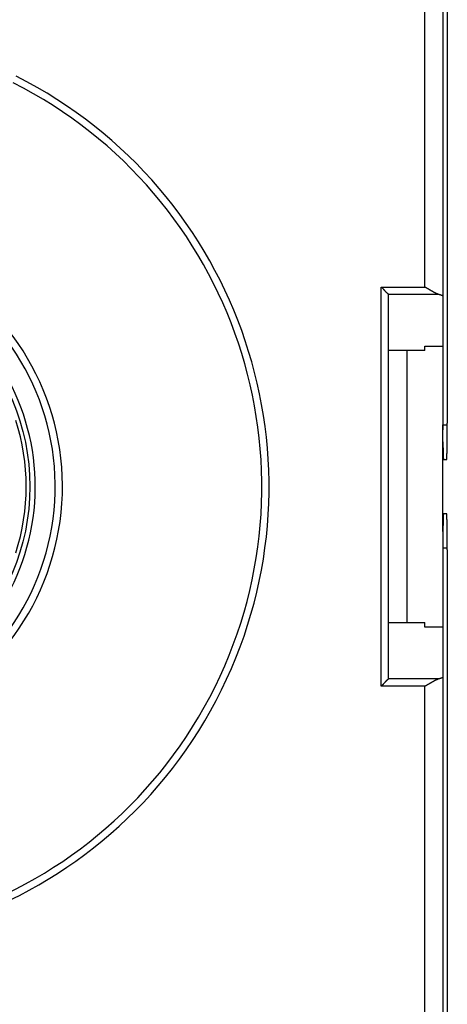
# Model space of a CAD drawing. Extents: x 74 to 594, y 0 to 369.
# Drawn here: x 512 to 524, y 140 to 167 of the extents above; entities that cross this region are included whole.
import ezdxf

# ---------------------------------------------------------------- set-up
doc = ezdxf.new("R2010")
doc.units = 0
doc.linetypes.add('HIDDENNEW0', pattern=[4.5, 1.5, -1.5, 1.5])
doc.layers.add('MUOTOVIIVAT', color=40, linetype='HIDDENNEW0')
doc.layers.add('TANGVIIVATNONDEF', color=3, linetype='HIDDENNEW0')

msp = doc.modelspace()

# ---------------------------------------------------------------- linework, layer by layer
at = {"layer": 'MUOTOVIIVAT', "color": 40, "linetype": 'CONTINUOUS'}
for p, q in [((523.79898, 182.56058), (523.79898, 159.41737)), ((523.91942, 177.04858), (523.91942, 155.9106)), ((522.29895, 159.47027), (522.29593, 159.47641)), ((522.29898, 148.85088), (522.29898, 159.47027)), ((523.79898, 159.41737), (523.79898, 158.04202)), ((523.29896, 157.91859), (522.29895, 157.91859)), ((522.79898, 157.91859), (522.79898, 150.40256)), ((523.29896, 158.04201), (523.79898, 158.04201)), ((523.29898, 157.91859), (523.29898, 158.04202)), ((523.79898, 158.04201), (523.79898, 155.73156)), ((523.79899, 155.39885), (523.79899, 155.86392)), ((523.79899, 152.92232), (523.79899, 155.39885)), ((523.81399, 154.91059), (523.90198, 154.91059)), ((523.90198, 153.41058), (523.81399, 153.41058)), ((523.79898, 152.92232), (523.79898, 150.27913)), ((523.79899, 152.92232), (523.79899, 152.92232)), ((523.91942, 152.41056), (523.91942, 131.27263)), ((522.29895, 150.40257), (523.29896, 150.40257)), ((523.79898, 150.27911), (523.29896, 150.27911)), ((523.29898, 150.27913), (523.29898, 150.40256)), ((523.79898, 150.27913), (523.79898, 148.90378)), ((522.29593, 148.84476), (522.29895, 148.85089)), ((523.79898, 148.90378), (523.79898, 125.76058))]:
    msp.add_line(p, q, dxfattribs=at)
for points in [[(522.09899, 159.67335), (522.10429, 159.66868, -0.00371424), (522.10949, 159.66396, -0.00388133), (522.11459, 159.65919, -0.00380028), (522.11959, 159.65437, -0.00343038), (522.1245, 159.6495, -0.00316216), (522.12933, 159.6446, -0.00291769), (522.13408, 159.63967, -0.0026862), (522.13876, 159.63472, -0.00239922), (522.14337, 159.62974, -0.00214861), (522.14792, 159.62476, -0.00186302), (522.15241, 159.61977, -0.00160809), (522.15685, 159.61477, -0.00131277), (522.16124, 159.60978, -0.00104954), (522.16559, 159.60481, -0.00074683), (522.1699, 159.59984, -0.00047532), (522.17419, 159.5949, -0.00016314), (522.17845, 159.58999, 0.00011761), (522.18269, 159.58512, 0.00043901), (522.18691, 159.58028, 0.00073216), (522.19113, 159.57548, 0.00106987), (522.19534, 159.57074, 0.00136961), (522.19956, 159.56606, 0.0017028), (522.20378, 159.56144, 0.00203931), (522.20801, 159.55688, 0.00245679), (522.21227, 159.5524, 0.002676), (522.21654, 159.548, 0.00274219), (522.22082, 159.54369, 0.00267488), (522.2251, 159.53946, 0.00244063), (522.22937, 159.53532, 0.00227678), (522.23362, 159.53128, 0.00212099), (522.23783, 159.52734, 0.00198975), (522.24199, 159.5235, 0.00182543), (522.2461, 159.51977, 0.00169414), (522.25013, 159.51614, 0.00153608), (522.25409, 159.51264, 0.00140635), (522.25795, 159.50925, 0.00124496), (522.26171, 159.50598, 0.00110412), (522.26536, 159.50284, 0.0009168), (522.26888, 159.49983, 0.00077032), (522.27225, 159.49696, 0.0006119), (522.27547, 159.49423, 0.00035784), (522.27855, 159.49162, -0.0001171), (522.28149, 159.48913, -0.00012375), (522.28416, 159.48687, 0.00047512), (522.28649, 159.48489, -0.00119311), (522.28899, 159.48273, -0.00471076), (522.29217, 159.47987, -0.00342511), (522.29593, 159.47641, -0.00205516)], [(523.67038, 159.47641), (523.66415, 159.47778, -0.0098642), (523.65787, 159.47943, -0.00981307), (523.65152, 159.48136, -0.00911321), (523.64511, 159.48354, -0.00780927), (523.63864, 159.48596, -0.00682075), (523.63211, 159.4886, -0.00597267), (523.62552, 159.49144, -0.00520302), (523.61887, 159.49445, -0.00438719), (523.61215, 159.49763, -0.00370316), (523.60537, 159.50095, -0.00301544), (523.59853, 159.50439, -0.00239821), (523.59163, 159.50793, -0.00171785), (523.58467, 159.51156, -0.00126315), (523.57764, 159.51526, -0.00091772), (523.57055, 159.51903, -0.0007666), (523.56341, 159.52285, -0.00076797), (523.5562, 159.52673, -0.00074032), (523.54895, 159.53066, -0.00068286), (523.54163, 159.53466, -0.00063882), (523.53427, 159.5387, -0.00060043), (523.52686, 159.54279, -0.00056459), (523.5194, 159.54693, -0.00052529), (523.51189, 159.55112, -0.00049093), (523.50434, 159.55535, -0.00045512), (523.49675, 159.55962, -0.00042337), (523.48912, 159.56393, -0.00038945), (523.48145, 159.56827, -0.00035957), (523.47374, 159.57265, -0.00032752), (523.466, 159.57707, -0.00029929), (523.45823, 159.58151, -0.00026872), (523.45043, 159.58598, -0.00024184), (523.4426, 159.59048, -0.00021253), (523.43474, 159.595, -0.00018675), (523.42686, 159.59954, -0.00015833), (523.41896, 159.6041, -0.00013353), (523.41103, 159.60868, -0.00010643), (523.40309, 159.61327, -0.00008167), (523.39513, 159.61788, -0.00005267), (523.38713, 159.6225, -0.00003144), (523.37916, 159.62712, -0.00001307), (523.37122, 159.63171, 0.00002123), (523.36315, 159.63638, 0.00007733), (523.35488, 159.64117, 0.00006002), (523.34711, 159.64566, -0.00002133), (523.34008, 159.64972, 0.00016516), (523.33105, 159.65492, 0.00039371), (523.31715, 159.66291, 0.00019972), (523.29896, 159.67335, 0.00010008)], [(523.67038, 159.47641), (523.67649, 159.47519, -0.00178337), (523.68247, 159.47395, -0.00186351), (523.6883, 159.47269, -0.00194368), (523.69401, 159.47142, -0.0020171), (523.69956, 159.47013, -0.00210404), (523.70499, 159.46882, -0.00219493), (523.71026, 159.4675, -0.00229828), (523.7154, 159.46616, -0.00240416), (523.72039, 159.4648, -0.00252567), (523.72524, 159.46343, -0.00265162), (523.72994, 159.46205, -0.00279612), (523.7345, 159.46065, -0.0029467), (523.73891, 159.45923, -0.00311985), (523.74317, 159.4578, -0.00330152), (523.74728, 159.45636, -0.00351096), (523.75125, 159.45491, -0.00373218), (523.75506, 159.45345, -0.00398791), (523.75872, 159.45197, -0.00425967), (523.76223, 159.45048, -0.00457552), (523.76558, 159.44898, -0.00491407), (523.76878, 159.44747, -0.00530672), (523.77183, 159.44595, -0.00572761), (523.77471, 159.44442, -0.00622755), (523.77745, 159.44289, -0.0067778), (523.78002, 159.44134, -0.00739217), (523.78243, 159.43978, -0.00802593), (523.78468, 159.43822, -0.00890088), (523.78678, 159.43665, -0.00999497), (523.78871, 159.43507, -0.0107509), (523.79047, 159.43349, -0.01102629), (523.79207, 159.43191, -0.01345075), (523.79352, 159.4303, -0.01799762), (523.79479, 159.42864, -0.01531346), (523.7959, 159.42709, -0.00545504), (523.79681, 159.42568, -0.02427469), (523.7976, 159.42386, -0.04962777), (523.79833, 159.42105, -0.026999), (523.79898, 159.41736, -0.01473395)], [(523.90196, 154.9106), (523.90244, 154.91095, 0.23872599), (523.90291, 154.91198, 0.06500222), (523.90338, 154.91372, 0.02553722), (523.90384, 154.91612, 0.01357041), (523.90431, 154.91922, 0.00823741), (523.90476, 154.92298, 0.00560214), (523.90522, 154.92742, 0.00400653), (523.90567, 154.93252, 0.00303759), (523.90611, 154.9383, 0.00236221), (523.90655, 154.94472, 0.00190553), (523.90699, 154.95181, 0.00155939), (523.90742, 154.95954, 0.00130898), (523.90785, 154.96793, 0.00110859), (523.90827, 154.97695, 0.00095686), (523.90869, 154.98661, 0.00083066), (523.9091, 154.9969, 0.00073191), (523.90951, 155.00784, 0.00064739), (523.90992, 155.01938, 0.00057961), (523.91032, 155.03156, 0.00052026), (523.91071, 155.04435, 0.00047173), (523.9111, 155.05776, 0.00042853), (523.91148, 155.07176, 0.00039271), (523.91185, 155.08639, 0.00035918), (523.91223, 155.10158, 0.00033028), (523.91259, 155.11736, 0.00030476), (523.91295, 155.13369, 0.00028343), (523.9133, 155.15056, 0.00026444), (523.91364, 155.16793, 0.00024849), (523.91398, 155.18581, 0.00023411), (523.91431, 155.20417, 0.00022201), (523.91463, 155.223, 0.00021099), (523.91494, 155.24226, 0.00020174), (523.91524, 155.26196, 0.00019324), (523.91554, 155.28207, 0.00018615), (523.91582, 155.30257, 0.0001796), (523.9161, 155.32344, 0.00017422), (523.91636, 155.34468, 0.00016918), (523.91662, 155.36624, 0.00016509), (523.91686, 155.38814, 0.0001607), (523.9171, 155.41034, 0.00015637), (523.91732, 155.43286, 0.00015211), (523.91753, 155.45568, 0.00014832), (523.91773, 155.4788, 0.00014479), (523.91792, 155.5022, 0.00014183), (523.9181, 155.52589, 0.00013832), (523.91827, 155.54985, 0.00013474), (523.91843, 155.57407, 0.00013322), (523.91858, 155.59857, 0.00013352), (523.91871, 155.62338, 0.0001273), (523.91883, 155.64832, 0.00011693), (523.91895, 155.67335, 0.00012732), (523.91905, 155.69905, 0.00014977), (523.91914, 155.72561, 0.0001114), (523.91921, 155.75069, 0.00003688), (523.91928, 155.77347, 0.0001558), (523.91933, 155.8032, 0.00026271), (523.91938, 155.84955, 0.00012539), (523.91942, 155.9106, 0.00006552)], [(523.79898, 155.39885), (523.79922, 155.37674, 0.00015781), (523.79947, 155.35504, 0.00016443), (523.79972, 155.33376, 0.00017039), (523.79999, 155.31289, 0.0001752), (523.80027, 155.29246, 0.00018139), (523.80055, 155.27247, 0.00018802), (523.80084, 155.25293, 0.00019575), (523.80115, 155.23384, 0.00020367), (523.80146, 155.21522, 0.00021303), (523.80177, 155.19706, 0.00022284), (523.8021, 155.17939, 0.00023436), (523.80243, 155.16219, 0.00024652), (523.80277, 155.14551, 0.00026084), (523.80312, 155.12931, 0.00027613), (523.80348, 155.11364, 0.00029416), (523.80384, 155.09847, 0.00031364), (523.80421, 155.08384, 0.00033673), (523.80458, 155.06973, 0.00036194), (523.80496, 155.05618, 0.0003921), (523.80535, 155.04316, 0.00042555), (523.80574, 155.03072, 0.00046575), (523.80614, 155.01883, 0.00051079), (523.80654, 155.00752, 0.00056658), (523.80695, 154.99678, 0.00063135), (523.80737, 154.98665, 0.00070896), (523.80778, 154.9771, 0.00079628), (523.80821, 154.96816, 0.00092128), (523.80863, 154.95983, 0.00108845), (523.80906, 154.95213, 0.001247), (523.8095, 154.94505, 0.00137081), (523.80993, 154.93862, 0.00182997), (523.81038, 154.93281, 0.00278876), (523.81084, 154.92765, 0.00280628), (523.81127, 154.92319, 0.00108182), (523.81166, 154.91947, 0.00558867), (523.81217, 154.91623, 0.02080996), (523.81296, 154.91327, 0.02763105), (523.814, 154.9106, 0.02876524)], [(523.814, 153.41057), (523.81354, 153.4102, 0.23969309), (523.81308, 153.40915, 0.0624044), (523.81263, 153.40738, 0.02426586), (523.81217, 153.40493, 0.01282589), (523.81172, 153.40179, 0.00778239), (523.81127, 153.39798, 0.00529611), (523.81082, 153.39349, 0.00379309), (523.81038, 153.38836, 0.00287846), (523.80994, 153.38255, 0.00224298), (523.8095, 153.37612, 0.00181249), (523.80906, 153.36904, 0.00148717), (523.80863, 153.36134, 0.00125127), (523.80821, 153.35301, 0.00106311), (523.80778, 153.34407, 0.00092033), (523.80737, 153.33452, 0.000802), (523.80695, 153.32439, 0.00070923), (523.80654, 153.31365, 0.00063009), (523.80614, 153.30234, 0.00056652), (523.80574, 153.29045, 0.00051111), (523.80535, 153.27801, 0.00046585), (523.80496, 153.26499, 0.00042547), (523.80458, 153.25144, 0.00039189), (523.80421, 153.23733, 0.00036203), (523.80384, 153.2227, 0.00033738), (523.80348, 153.20753, 0.00031343), (523.80312, 153.19186, 0.00029222), (523.80277, 153.17567, 0.00027678), (523.80243, 153.15897, 0.00026667), (523.8021, 153.14174, 0.00024454), (523.80177, 153.12411, 0.00021722), (523.80146, 153.10613, 0.00022896), (523.80115, 153.08733, 0.00026017), (523.80084, 153.06755, 0.0001867), (523.80055, 153.0487, 0.00006025), (523.8003, 153.03143, 0.00025315), (523.79999, 153.00828, 0.00040599), (523.79955, 152.97138, 0.00018547), (523.79898, 152.92232, 0.00009494)], [(523.91942, 152.41056), (523.91942, 152.4377, 0.0001116), (523.9194, 152.46465, 0.00011347), (523.91937, 152.49141, 0.0001148), (523.91933, 152.51797, 0.0001155), (523.91928, 152.54433, 0.00011664), (523.91921, 152.57048, 0.00011788), (523.91913, 152.59641, 0.00011936), (523.91905, 152.62212, 0.00012078), (523.91895, 152.6476, 0.00012249), (523.91883, 152.67285, 0.0001242), (523.91871, 152.69784, 0.00012622), (523.91858, 152.7226, 0.00012823), (523.91843, 152.74709, 0.00013057), (523.91827, 152.77132, 0.00013294), (523.9181, 152.79528, 0.00013565), (523.91792, 152.81897, 0.00013841), (523.91773, 152.84237, 0.00014155), (523.91753, 152.86549, 0.00014476), (523.91732, 152.88831, 0.0001484), (523.9171, 152.91083, 0.00015212), (523.91686, 152.93303, 0.00015634), (523.91662, 152.95493, 0.0001607), (523.91636, 152.97649, 0.0001651), (523.9161, 152.99773, 0.00016918), (523.91582, 153.0186, 0.00017422), (523.91554, 153.0391, 0.0001796), (523.91524, 153.05921, 0.00018615), (523.91494, 153.07891, 0.00019324), (523.91463, 153.09817, 0.00020174), (523.91431, 153.117, 0.00021099), (523.91398, 153.13536, 0.00022201), (523.91364, 153.15324, 0.00023411), (523.9133, 153.17061, 0.00024849), (523.91295, 153.18748, 0.00026443), (523.91259, 153.20381, 0.00028343), (523.91223, 153.21959, 0.00030477), (523.91185, 153.23478, 0.00033028), (523.91148, 153.24941, 0.00035916), (523.9111, 153.26341, 0.00039271), (523.91071, 153.27682, 0.0004286), (523.91032, 153.28961, 0.00047173), (523.90992, 153.30179, 0.00051997), (523.90951, 153.31333, 0.00057967), (523.9091, 153.32427, 0.00064872), (523.90869, 153.33456, 0.0007317), (523.90827, 153.34422, 0.00082489), (523.90785, 153.35324, 0.00095791), (523.90742, 153.36163, 0.0011348), (523.90699, 153.36936, 0.00130484), (523.90655, 153.37645, 0.00143925), (523.90612, 153.38286, 0.00192366), (523.90567, 153.38865, 0.00293059), (523.9052, 153.39377, 0.00296479), (523.90476, 153.39819, 0.00117304), (523.90436, 153.40186, 0.00590362), (523.90384, 153.40505, 0.02191615), (523.90303, 153.40796, 0.02913724), (523.90196, 153.41057, 0.03040147)], [(522.29593, 148.84476), (522.29455, 148.84343, -0.00709425), (522.29291, 148.84193, -0.0056522), (522.291, 148.84027, -0.00405953), (522.28886, 148.83844, -0.00248556), (522.28649, 148.83644, -0.0015334), (522.28391, 148.8343, -0.00087412), (522.28113, 148.83199, -0.00037697), (522.27817, 148.82954, 0.00009174), (522.27504, 148.82695, 0.00043319), (522.27175, 148.82421, 0.00076734), (522.26832, 148.82133, 0.00102077), (522.26477, 148.81832, 0.00129595), (522.2611, 148.81517, 0.00151103), (522.25733, 148.8119, 0.0017611), (522.25348, 148.80851, 0.00195316), (522.24956, 148.80499, 0.00217695), (522.24559, 148.80136, 0.0023896), (522.24157, 148.79762, 0.00268154), (522.23753, 148.79377, 0.00273813), (522.23347, 148.78981, 0.00261275), (522.22939, 148.78575, 0.00241815), (522.22529, 148.7816, 0.00213075), (522.22117, 148.77736, 0.00189864), (522.21702, 148.77304, 0.00167914), (522.21286, 148.76864, 0.00148305), (522.20867, 148.76416, 0.00127247), (522.20445, 148.75962, 0.00109058), (522.20022, 148.75501, 0.00089878), (522.19595, 148.75034, 0.00073191), (522.19166, 148.74562, 0.00055197), (522.18734, 148.74085, 0.00039625), (522.183, 148.73604, 0.00022713), (522.17862, 148.73118, 0.000079), (522.17422, 148.7263, -0.0000857), (522.16978, 148.72139, -0.00022372), (522.16532, 148.71645, -0.00037195), (522.16082, 148.7115, -0.0005208), (522.15628, 148.70653, -0.00070685), (522.1517, 148.70155, -0.00079719), (522.14711, 148.69659, -0.00083559), (522.14251, 148.69165, -0.001129), (522.1378, 148.68665, -0.00164945), (522.13293, 148.68155, -0.00125408), (522.12834, 148.67676, -0.0001771), (522.12417, 148.67244, -0.00224463), (522.11872, 148.66697, -0.0045087), (522.11021, 148.65865, -0.00224251), (522.09899, 148.64782, -0.00115172)], [(523.29896, 148.64782), (523.30695, 148.65255, -0.00044306), (523.31496, 148.65726, -0.00045315), (523.32297, 148.66197, -0.00044343), (523.33099, 148.66665, -0.0004118), (523.33901, 148.67132, -0.00038878), (523.34703, 148.67598, -0.00036823), (523.35506, 148.68062, -0.00034908), (523.36308, 148.68524, -0.00032621), (523.37109, 148.68985, -0.00030648), (523.37909, 148.69444, -0.00028453), (523.38709, 148.69901, -0.00026521), (523.39508, 148.70357, -0.00024322), (523.40305, 148.70811, -0.00022393), (523.411, 148.71263, -0.00020201), (523.41894, 148.71713, -0.0001827), (523.42685, 148.72161, -0.00016069), (523.43475, 148.72607, -0.00014124), (523.44262, 148.73051, -0.00011903), (523.45046, 148.73494, -0.00009934), (523.45827, 148.73934, -0.00007684), (523.46605, 148.74372, -0.00005673), (523.4738, 148.74809, -0.00003363), (523.48151, 148.75243, -0.0000132), (523.48918, 148.75675, 0.00000986), (523.49682, 148.76104, 0.00003174), (523.50441, 148.76532, 0.000058), (523.51196, 148.76957, 0.00007749), (523.51946, 148.77381, 0.00009485), (523.52691, 148.77801, 0.00012804), (523.53431, 148.7822, 0.00018562), (523.54166, 148.78636, 0.00009572), (523.54896, 148.79049, -0.0001702), (523.55619, 148.79458, -0.0004612), (523.56338, 148.79861, -0.0008534), (523.57051, 148.80257, -0.00119062), (523.57758, 148.80645, -0.00155416), (523.58459, 148.81023, -0.00195587), (523.59155, 148.81391, -0.00248158), (523.59846, 148.81746, -0.00276757), (523.60529, 148.82087, -0.00289722), (523.61202, 148.82413, -0.00383909), (523.6188, 148.82725, -0.00557055), (523.62566, 148.83023, -0.00442874), (523.63206, 148.83293, -0.00086164), (523.63783, 148.8353, -0.00782823), (523.64508, 148.83782, -0.01650626), (523.65608, 148.841, -0.00876071), (523.67038, 148.84476, -0.00467101)], [(523.79898, 148.90376), (523.79889, 148.90213, -0.02612639), (523.79864, 148.90051, -0.02570853), (523.7982, 148.89889, -0.02463558), (523.7976, 148.89727, -0.02313674), (523.79683, 148.89566, -0.02141199), (523.7959, 148.89405, -0.01967391), (523.79479, 148.89244, -0.01787983), (523.79352, 148.89084, -0.01622045), (523.79208, 148.88924, -0.01462577), (523.79047, 148.88765, -0.01322441), (523.78871, 148.88607, -0.01191803), (523.78678, 148.88449, -0.01079508), (523.78468, 148.88292, -0.00976207), (523.78243, 148.88136, -0.00888207), (523.78002, 148.87981, -0.00807524), (523.77745, 148.87826, -0.00738921), (523.77471, 148.87672, -0.00675877), (523.77183, 148.87519, -0.00622162), (523.76878, 148.87368, -0.00572645), (523.76558, 148.87217, -0.00530367), (523.76223, 148.87067, -0.00490941), (523.75872, 148.86918, -0.0045698), (523.75506, 148.86771, -0.00425788), (523.75125, 148.86624, -0.00399316), (523.74728, 148.86479, -0.00372753), (523.74317, 148.86335, -0.003486), (523.73891, 148.86192, -0.00330786), (523.7345, 148.86051, -0.00318791), (523.72993, 148.85911, -0.00292214), (523.72524, 148.85773, -0.00259256), (523.72044, 148.85637, -0.00272412), (523.7154, 148.855, -0.00307929), (523.71007, 148.85362, -0.00220324), (523.70499, 148.85234, -0.00071972), (523.70032, 148.85118, -0.0029605), (523.69401, 148.84974, -0.00468561), (523.68388, 148.84757, -0.00212291), (523.67038, 148.84476, -0.00108464)]]:
    msp.add_lwpolyline(points, format="xyb", dxfattribs=at)
msp.add_circle((506.29898, 154.16058), 6.1, dxfattribs=at)
for radius, start, end in [(12.5, 244.30122, 423.19878), (6.25, 297.33932, 478.6854), (7, 291.80375, 420.6079), (6, 342.28107, 377.71893)]:
    msp.add_arc((506.29898, 154.16058), radius, start, end, dxfattribs=at)
at = {"layer": 'TANGVIIVATNONDEF', "color": 3, "linetype": 'CONTINUOUS'}
for p, q in [((523.29896, 159.67335), (523.29896, 182.56058)), ((522.09899, 148.64782), (522.09899, 159.67335)), ((522.09899, 159.67335), (523.29896, 159.67335)), ((522.29593, 159.47641), (523.67038, 159.47641)), ((523.79898, 155.86391), (523.91941, 155.86392)), ((523.67038, 148.84476), (522.29593, 148.84476)), ((523.29896, 148.64782), (522.09899, 148.64782)), ((523.29896, 125.76058), (523.29896, 148.64782))]:
    msp.add_line(p, q, dxfattribs=at)
msp.add_lwpolyline([(523.91941, 152.45725), (523.9164, 152.45725), (523.91339, 152.45725), (523.91038, 152.45725, 0.00000001), (523.90737, 152.45725, 0.00000002), (523.90436, 152.45725, 0.00000002), (523.90135, 152.45725, 0.00000003), (523.89834, 152.45725, 0.00000003), (523.89533, 152.45725, 0.00000004), (523.89232, 152.45725, 0.00000004), (523.88931, 152.45725, 0.00000005), (523.8863, 152.45725, 0.00000006), (523.88329, 152.45725, 0.00000006), (523.88028, 152.45725, 0.00000007), (523.87727, 152.45725, 0.00000007), (523.87426, 152.45725, 0.00000008), (523.87125, 152.45725, 0.00000008), (523.86823, 152.45725, 0.00000009), (523.86522, 152.45725, 0.00000009), (523.86221, 152.45725, 0.0000001), (523.8592, 152.45725, 0.0000001), (523.85619, 152.45725, 0.00000011), (523.85318, 152.45725, 0.00000011), (523.85017, 152.45725, 0.00000012), (523.84716, 152.45725, 0.00000012), (523.84415, 152.45725, 0.00000013), (523.84114, 152.45725, 0.00000013), (523.83813, 152.45725, 0.00000014), (523.83512, 152.45725, 0.00000015), (523.8321, 152.45725, 0.00000015), (523.82909, 152.45725, 0.00000014), (523.82611, 152.45725, 0.00000017), (523.82307, 152.45725, 0.00000021), (523.81997, 152.45725, 0.00000016), (523.81705, 152.45725, 0.00000005), (523.81441, 152.45725, 0.00000024), (523.81103, 152.45725, 0.00000044), (523.80581, 152.45725, 0.00000021), (523.79898, 152.45725, 0.00000011)], format="xyb", dxfattribs=at)
for radius, start, end in [(12.7, 244.30122, 423.19878), (6.8, 292.47951, 420.6079)]:
    msp.add_arc((506.29898, 154.16058), radius, start, end, dxfattribs=at)

doc.saveas('drawing.dxf')
